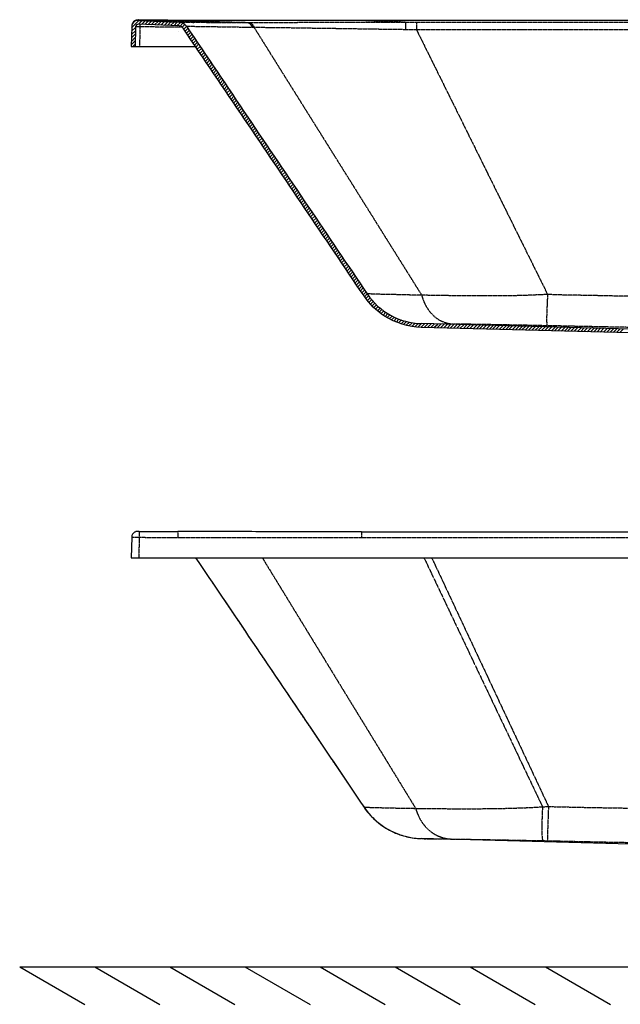
# Model space of a CAD drawing. Units: inches. Extents: x 191489 to 195204, y -40538 to -37901.
# Drawn here: x 191489 to 192289, y -40538 to -39227 of the extents above; entities that cross this region are included whole.
import ezdxf

# ---------------------------------------------------------------- set-up
doc = ezdxf.new("R2010")
doc.units = ezdxf.units.IN
doc.header["$MEASUREMENT"] = 0
doc.linetypes.add('PHANTOM', pattern=[0.8, 0.45, -0.05, 0.1, -0.05, 0.1, -0.05])
doc.layers.add('DEFAULT_3', color=7, linetype='PHANTOM')

msp = doc.modelspace()

# ---------------------------------------------------------------- linework, layer by layer
at = {"color": 0, "linetype": 'Continuous'}
for p, q in [((191638.2, -39237.9), (191647.8, -39228.3)), ((191639.2, -39232.5), (191642.5, -39229.2)), ((191646.6, -39228.3), (191701.7, -39230.6)), ((191647.3, -39233.3), (191652.1, -39228.5)), ((191701.5, -39235.6), (191647.4, -39233.3)), ((191651.6, -39233.5), (191656.4, -39228.7)), ((191655.9, -39233.7), (191660.7, -39228.9)), ((191660.1, -39233.8), (191664.9, -39229)), ((191664.4, -39234), (191669.2, -39229.2)), ((191668.7, -39234.2), (191673.5, -39229.4)), ((191672.9, -39234.4), (191677.7, -39229.6)), ((191677.2, -39234.6), (191682, -39229.8)), ((191681.5, -39234.8), (191686.3, -39230)), ((191685.8, -39234.9), (191690.6, -39230.1)), ((191690, -39235.1), (191694.8, -39230.3)), ((191694.3, -39235.3), (191699.1, -39230.5)), ((191698.6, -39235.5), (191703.3, -39230.8)), ((191702.7, -39235.8), (191706.6, -39231.9)), ((191705.7, -39237.3), (191709.3, -39233.7)), ((193031.3, -39228.2), (191944.2, -39228.2)), ((191638.3, -39236.1), (191637.8, -39262.9)), ((191638, -39251.5), (191643.1, -39246.4)), ((191638.1, -39242.5), (191643.2, -39237.4)), ((191638.1, -39247), (191643.2, -39241.9)), ((191643.2, -39237.2), (191642.8, -39262.9)), ((191643.3, -39236.7), (191643.2, -39237.2)), ((191707.7, -39239.7), (191711.3, -39236.1)), ((191709.5, -39242.4), (191713.1, -39238.8)), ((191711.3, -39245), (191714.9, -39241.4)), ((191713.1, -39247.7), (191716.7, -39244.1)), ((191714.9, -39250.3), (191718.5, -39246.7)), ((191637.8, -39260.6), (191642.9, -39255.5)), ((191637.9, -39256.1), (191643, -39251)), ((191640, -39262.9), (191642.8, -39260)), ((191716.7, -39253), (191720.3, -39249.4)), ((191718.5, -39255.7), (191722.1, -39252.1)), ((191720.3, -39258.3), (191723.9, -39254.7)), ((191722.1, -39261), (191725.7, -39257.4)), ((191723.9, -39263.6), (191727.5, -39260)), ((191637.8, -39262.9), (191723.4, -39262.9)), ((191725.7, -39266.3), (191729.3, -39262.7)), ((191727.5, -39269), (191731.1, -39265.4)), ((191729.3, -39271.6), (191732.9, -39268)), ((191731.1, -39274.3), (191734.7, -39270.7)), ((191732.9, -39276.9), (191736.5, -39273.3)), ((191734.7, -39279.6), (191738.3, -39276)), ((191736.5, -39282.3), (191740.1, -39278.7)), ((191738.3, -39284.9), (191741.9, -39281.3)), ((191740.1, -39287.6), (191743.7, -39284)), ((191741.9, -39290.2), (191745.5, -39286.6)), ((191743.7, -39292.9), (191747.3, -39289.3)), ((191745.4, -39295.6), (191749, -39292)), ((191747.2, -39298.2), (191750.8, -39294.6)), ((191749, -39300.9), (191752.6, -39297.3)), ((191750.8, -39303.5), (191754.4, -39299.9)), ((191752.6, -39306.2), (191756.2, -39302.6)), ((191754.4, -39308.8), (191758, -39305.2)), ((191756.2, -39311.5), (191759.8, -39307.9)), ((191758, -39314.2), (191761.6, -39310.6)), ((191759.8, -39316.8), (191763.4, -39313.2)), ((191761.6, -39319.5), (191765.2, -39315.9)), ((191763.4, -39322.1), (191767, -39318.5)), ((191765.2, -39324.8), (191768.8, -39321.2)), ((191767, -39327.5), (191770.6, -39323.9)), ((191768.8, -39330.1), (191772.4, -39326.5)), ((191770.6, -39332.8), (191774.2, -39329.2)), ((191772.4, -39335.4), (191776, -39331.8)), ((191774.2, -39338.1), (191777.8, -39334.5)), ((191776, -39340.8), (191779.6, -39337.2)), ((191777.8, -39343.4), (191781.4, -39339.8)), ((191779.6, -39346.1), (191783.2, -39342.5)), ((191781.4, -39348.7), (191785, -39345.1)), ((191783.2, -39351.4), (191786.8, -39347.8)), ((191785, -39354), (191788.6, -39350.4)), ((191786.8, -39356.7), (191790.4, -39353.1)), ((191788.6, -39359.4), (191792.2, -39355.8)), ((191790.4, -39362), (191794, -39358.4)), ((191792.2, -39364.7), (191795.8, -39361.1)), ((191793.9, -39367.3), (191797.5, -39363.7)), ((191795.7, -39370), (191799.3, -39366.4)), ((191797.5, -39372.7), (191801.1, -39369.1)), ((191799.3, -39375.3), (191802.9, -39371.7)), ((191801.1, -39378), (191804.7, -39374.4)), ((191802.9, -39380.6), (191806.5, -39377)), ((191804.7, -39383.3), (191808.3, -39379.7)), ((191806.5, -39386), (191810.1, -39382.4)), ((191808.3, -39388.6), (191811.9, -39385)), ((191810.1, -39391.3), (191813.7, -39387.7)), ((191811.9, -39393.9), (191815.5, -39390.3)), ((191813.7, -39396.6), (191817.3, -39393)), ((191815.5, -39399.3), (191819.1, -39395.7)), ((191817.3, -39401.9), (191820.9, -39398.3)), ((191819.1, -39404.6), (191822.7, -39401)), ((191820.9, -39407.2), (191824.5, -39403.6)), ((191822.7, -39409.9), (191826.3, -39406.3)), ((191824.5, -39412.5), (191828.1, -39408.9)), ((191826.3, -39415.2), (191829.9, -39411.6)), ((191828.1, -39417.9), (191831.7, -39414.3)), ((191829.9, -39420.5), (191833.5, -39416.9)), ((191831.7, -39423.2), (191835.3, -39419.6)), ((191833.5, -39425.8), (191837.1, -39422.2)), ((191835.3, -39428.5), (191838.9, -39424.9)), ((191837.1, -39431.2), (191840.7, -39427.6)), ((191838.9, -39433.8), (191842.5, -39430.2)), ((191840.7, -39436.5), (191844.3, -39432.9)), ((191842.4, -39439.1), (191846, -39435.5)), ((191844.2, -39441.8), (191847.8, -39438.2)), ((191846, -39444.5), (191849.6, -39440.9)), ((191847.8, -39447.1), (191851.4, -39443.5)), ((191849.6, -39449.8), (191853.2, -39446.2)), ((191851.4, -39452.4), (191855, -39448.8)), ((191853.2, -39455.1), (191856.8, -39451.5)), ((191855, -39457.8), (191858.6, -39454.2)), ((191856.8, -39460.4), (191860.4, -39456.8)), ((191858.6, -39463.1), (191862.2, -39459.5)), ((191860.4, -39465.7), (191864, -39462.1)), ((191862.2, -39468.4), (191865.8, -39464.8)), ((191864, -39471), (191867.6, -39467.4)), ((191865.8, -39473.7), (191869.4, -39470.1)), ((191867.6, -39476.4), (191871.2, -39472.8)), ((191869.4, -39479), (191873, -39475.4)), ((191871.2, -39481.7), (191874.8, -39478.1)), ((191873, -39484.3), (191876.6, -39480.7)), ((191874.8, -39487), (191878.4, -39483.4)), ((191876.6, -39489.7), (191880.2, -39486.1)), ((191878.4, -39492.3), (191882, -39488.7)), ((191880.2, -39495), (191883.8, -39491.4)), ((191882, -39497.6), (191885.6, -39494)), ((191883.8, -39500.3), (191887.4, -39496.7)), ((191885.6, -39503), (191889.2, -39499.4)), ((191887.4, -39505.6), (191891, -39502)), ((191889.1, -39508.3), (191892.8, -39504.7)), ((191890.9, -39510.9), (191894.5, -39507.3)), ((191892.7, -39513.6), (191896.3, -39510)), ((191894.5, -39516.3), (191898.1, -39512.7)), ((191896.3, -39518.9), (191899.9, -39515.3)), ((191898.1, -39521.6), (191901.7, -39518)), ((191899.9, -39524.2), (191903.5, -39520.6)), ((191901.7, -39526.9), (191905.3, -39523.3)), ((191903.5, -39529.5), (191907.1, -39525.9)), ((191905.3, -39532.2), (191908.9, -39528.6)), ((191907.1, -39534.9), (191910.7, -39531.3)), ((191908.9, -39537.5), (191912.5, -39533.9)), ((191910.7, -39540.2), (191914.3, -39536.6)), ((191912.5, -39542.8), (191916.1, -39539.2)), ((191914.3, -39545.5), (191917.9, -39541.9)), ((191916.1, -39548.2), (191919.7, -39544.6)), ((191917.9, -39550.8), (191921.5, -39547.2)), ((191919.7, -39553.5), (191923.3, -39549.9)), ((191921.5, -39556.1), (191925.1, -39552.5)), ((191923.3, -39558.8), (191926.9, -39555.2)), ((191925.1, -39561.5), (191928.7, -39557.9)), ((191926.9, -39564.1), (191930.5, -39560.5)), ((191928.7, -39566.8), (191932.3, -39563.2)), ((191930.5, -39569.4), (191934.1, -39565.8)), ((191932.3, -39572.1), (191935.9, -39568.5)), ((191934.1, -39574.8), (191937.7, -39571.2)), ((191935.8, -39577.4), (191939.5, -39573.8)), ((191937.6, -39580.1), (191941.2, -39576.5)), ((191939.4, -39582.7), (191943, -39579.1)), ((191941.2, -39585.4), (191944.8, -39581.8)), ((191943, -39588), (191946.6, -39584.4)), ((191944.8, -39590.7), (191948.4, -39587.1)), ((191946.6, -39593.4), (191950.2, -39589.8)), ((191948.5, -39596), (191952, -39592.4)), ((191950.3, -39598.6), (191953.9, -39595)), ((191952.3, -39601.1), (191955.8, -39597.6)), ((191954.3, -39603.5), (191957.8, -39600)), ((191956.4, -39605.9), (191959.9, -39602.4)), ((191958.5, -39608.2), (191962.1, -39604.7)), ((191960.8, -39610.4), (191964.3, -39606.9)), ((191963.1, -39612.5), (191966.6, -39609)), ((191965.5, -39614.6), (191969, -39611.1)), ((191967.9, -39616.6), (191971.5, -39613.1)), ((191970.5, -39618.5), (191974, -39615)), ((191973.1, -39620.4), (191976.7, -39616.8)), ((191975.8, -39622.2), (191979.4, -39618.5)), ((191978.5, -39623.8), (191982.2, -39620.2)), ((191981.4, -39625.4), (191985.1, -39621.7)), ((191984.3, -39626.9), (191988.1, -39623.2)), ((191987.4, -39628.4), (191991.1, -39624.6)), ((191990.5, -39629.7), (191994.3, -39625.9)), ((191993.7, -39631), (191997.6, -39627)), ((191997, -39632.1), (192001, -39628.1)), ((192000.4, -39633.1), (192004.5, -39629.1)), ((192003.9, -39634.1), (192008.1, -39629.9)), ((192007.6, -39634.9), (192011.9, -39630.6)), ((192011.3, -39635.6), (192015.8, -39631.2)), ((192015.2, -39636.1), (192019.8, -39631.6)), ((192019.3, -39636.5), (192024.1, -39631.8)), ((192023.5, -39636.8), (192028.4, -39631.9)), ((192436.4, -39647.6), (192024, -39636.8)), ((192445.5, -39642.8), (192024.1, -39631.8)), ((192027.9, -39636.9), (192032.7, -39632)), ((192032.2, -39637), (192037.1, -39632.1)), ((192036.5, -39637.1), (192041.4, -39632.2)), ((192040.9, -39637.2), (192045.8, -39632.4)), ((192045.2, -39637.3), (192050.1, -39632.5)), ((192049.6, -39637.5), (192054.4, -39632.6)), ((192053.9, -39637.6), (192058.8, -39632.7)), ((192058.3, -39637.7), (192063.1, -39632.8)), ((192062.6, -39637.8), (192067.5, -39632.9)), ((192066.9, -39637.9), (192071.8, -39633)), ((192071.3, -39638), (192076.2, -39633.1)), ((192075.6, -39638.1), (192080.5, -39633.3)), ((192080, -39638.2), (192084.8, -39633.4)), ((192084.3, -39638.4), (192089.2, -39633.5)), ((192088.6, -39638.5), (192093.5, -39633.6)), ((192093, -39638.6), (192097.9, -39633.7)), ((192097.3, -39638.7), (192102.2, -39633.8)), ((192101.7, -39638.8), (192106.5, -39633.9)), ((192106, -39638.9), (192110.9, -39634.1)), ((192110.4, -39639), (192115.2, -39634.2)), ((192114.7, -39639.2), (192119.6, -39634.3)), ((192119, -39639.3), (192123.9, -39634.4)), ((192123.4, -39639.4), (192128.2, -39634.5)), ((192127.7, -39639.5), (192132.6, -39634.6)), ((192132.1, -39639.6), (192136.9, -39634.7)), ((192136.4, -39639.7), (192141.3, -39634.9)), ((192140.7, -39639.8), (192145.6, -39635)), ((192145.1, -39640), (192150, -39635.1)), ((192149.4, -39640.1), (192154.3, -39635.2)), ((192153.8, -39640.2), (192158.6, -39635.3)), ((192158.1, -39640.3), (192163, -39635.4)), ((192162.5, -39640.4), (192167.3, -39635.5)), ((192166.8, -39640.5), (192171.7, -39635.6)), ((192171.1, -39640.6), (192176, -39635.8)), ((192175.5, -39640.7), (192180.3, -39635.9)), ((192179.8, -39640.9), (192184.7, -39636)), ((192184.2, -39641), (192189, -39636.1)), ((192188.5, -39641.1), (192193.4, -39636.2)), ((192192.8, -39641.2), (192197.7, -39636.3)), ((192197.2, -39641.3), (192202.1, -39636.4)), ((192201.5, -39641.4), (192206.4, -39636.6)), ((192205.9, -39641.5), (192210.7, -39636.7)), ((192210.2, -39641.7), (192215.1, -39636.8)), ((192214.5, -39641.8), (192219.4, -39636.9)), ((192218.9, -39641.9), (192223.8, -39637)), ((192223.2, -39642), (192228.1, -39637.1)), ((192227.6, -39642.1), (192232.4, -39637.2)), ((192231.9, -39642.2), (192236.8, -39637.4)), ((192236.3, -39642.3), (192241.1, -39637.5)), ((192240.6, -39642.5), (192245.5, -39637.6)), ((192244.9, -39642.6), (192249.8, -39637.7)), ((192249.3, -39642.7), (192254.2, -39637.8)), ((192253.6, -39642.8), (192258.5, -39637.9)), ((192258, -39642.9), (192262.8, -39638)), ((192262.3, -39643), (192267.2, -39638.1)), ((192266.6, -39643.1), (192271.5, -39638.3)), ((192271, -39643.3), (192275.9, -39638.4)), ((192275.3, -39643.4), (192280.2, -39638.5)), ((192279.7, -39643.5), (192284.5, -39638.6)), ((192284, -39643.6), (192288.9, -39638.7)), ((192288.4, -39643.7), (192293.2, -39638.8)), ((191944.2, -39908.9), (193031.3, -39908.9)), ((191638.3, -39916.3), (191637.8, -39943.5)), ((191637.8, -39943.5), (193337.8, -39943.5)), ((192436.4, -40328.2), (192024, -40317.4))]:
    msp.add_line(p, q, dxfattribs=at)
at = {"color": 0}
for p, q in [((191646.2, -39236.2), (191646.3, -39236.2)), ((191646.3, -39236.3), (191646.3, -39236.1)), ((191701.1, -39242.6), (191701.3, -39242.6)), ((191701.2, -39242.7), (191701.2, -39242.5)), ((191489.2, -40488.1), (193603.5, -40488.1)), ((191489.2, -40488.1), (191575.8, -40538.1)), ((191589.2, -40488.1), (191675.8, -40538.1)), ((191689.2, -40488.1), (191775.8, -40538.1)), ((191789.2, -40488.1), (191875.8, -40538.1)), ((191889.2, -40488.1), (191975.8, -40538.1)), ((191989.2, -40488.1), (192075.8, -40538.1)), ((192089.2, -40488.1), (192175.8, -40538.1)), ((192189.2, -40488.1), (192275.8, -40538.1))]:
    msp.add_line(p, q, dxfattribs=at)
at = {"color": 0, "linetype": 'Continuous'}
for centre, radius, start, end in [((191646.3, -39236.2), 8, 87.546, 179), ((191647.2, -39237.3), 4, 87.546, 172.0185), ((191701.2, -39242.6), 12, 34.0429, 87.546), ((191701.2, -39242.6), 7, 34.0428, 87.546), ((192026.4, -39541.8), 90, 214.0365, 268.5)]:
    msp.add_arc(centre, radius, start, end, dxfattribs=at)
for points, start_tangent, end_tangent in [([(191640.9, -39229.9), (191640.3, -39230.5), (191639.7, -39231.2)], (-0.738759, -0.673969), (-0.57583, -0.81757)), ([(191641.7, -39229.2), (191641.5, -39229.3), (191640.9, -39229.9)], (-0.824669, -0.565615), (-0.738759, -0.673969)), ([(191642, -39229), (191641.7, -39229.2)], (-0.843211, -0.537583), (-0.82467, -0.565615)), ([(191644.1, -39228.1), (191642.9, -39228.5), (191642, -39229)], (-0.961844, -0.273598), (-0.843211, -0.537583)), ([(191644.3, -39228), (191644.1, -39228.1)], (-0.970181, -0.242383), (-0.961844, -0.273598)), ([(191648.3, -39227.8), (191647.7, -39227.8), (191646.1, -39227.8), (191644.3, -39228)], (-0.99995, 0.009968), (-0.970181, -0.242383)), ([(191699.8, -39228.1), (191682.2, -39228), (191665.1, -39227.9), (191648.3, -39227.8)], (-1, 0.000762), (-0.999942, 0.010771)), ([(191701.7, -39228.1), (191699.8, -39228.1)], (-1, 0.000703), (-1, 0.000696)), ([(191944.2, -39228.2), (191872, -39228.2), (191788.1, -39228.1), (191701.7, -39228.1)], (-1, -0.000002), (-1, 0.000703)), ([(191947.7, -39595), (191868.9, -39478.4), (191788.7, -39359.6), (191707, -39238.7)], (-0.559721, 0.828681), (-0.559813, 0.828619)), ([(191711.2, -39235.9), (191792.8, -39356.8), (191873.1, -39475.6), (191951.9, -39592.2)], (0.559814, -0.828619), (0.559721, -0.828681)), ([(192024, -39636.8), (191975.2, -39621.8), (191947.7, -39595)], (-0.999657, 0.026177), (-0.560818, 0.827939)), ([(191648.3, -39908.4), (191647.7, -39908.4), (191646.2, -39908.4), (191644.6, -39908.6), (191643.2, -39909), (191641.9, -39909.7), (191640.6, -39910.8), (191639.6, -39912.1), (191638.7, -39913.7), (191638.3, -39915.6), (191638.3, -39916.3)], (-0.999949, 0.010069), (-0.017459, -0.999848)), ([(191648.3, -39908.4), (191665.1, -39908.6), (191682.2, -39908.7), (191699.8, -39908.7)], (0.999942, -0.010771), (1, -0.000762)), ([(191711.6, -39908.7), (191699.8, -39908.7)], (-1, 0.000736), (-1, 0.000696)), ([(191944.2, -39908.9), (191871.7, -39908.9), (191787.7, -39908.8), (191699.8, -39908.7)], (-1, -0.000003), (-1, 0.000696)), ([(191723.4, -39943.5), (191794.1, -40048.2), (191875.9, -40169.3), (191947.7, -40275.5)], (0.559808, -0.828622), (0.559721, -0.828681)), ([(191947.7, -40275.6), (191975.5, -40302.7), (192017.3, -40317)], (0.560805, -0.827948), (0.995145, -0.098423)), ([(191947.7, -40275.6), (191948.1, -40276.2), (191959.7, -40290), (191973.7, -40301.5), (191989.7, -40310), (192006.9, -40315.4), (192017.3, -40317)], (0.56074, -0.827992), (0.995257, -0.097285)), ([(192017.3, -40317), (192024, -40317.4)], (0.995145, -0.098423), (0.999657, -0.026177)), ([(192017.3, -40317), (192024, -40317.4)], (0.995257, -0.097285), (0.999657, -0.026194))]:
    msp.add_spline(points, degree=3, dxfattribs=dict(at, start_tangent=start_tangent, end_tangent=end_tangent))
at = {"layer": 'DEFAULT_3', "color": 0, "linetype": 'PHANTOM'}
for p, q in [((191646.4, -39227.8), (191646.4, -39227.8)), ((191646.4, -39227.8), (191646.4, -39227.9)), ((191646.4, -39227.9), (191646.4, -39227.9)), ((191646.4, -39227.9), (191646.4, -39228)), ((191646.4, -39228), (191646.4, -39228)), ((191646.4, -39228), (191646.4, -39228)), ((191646.4, -39228), (191646.4, -39228)), ((191646.4, -39228), (191646.4, -39228.1)), ((191646.4, -39228.1), (191646.4, -39228.1)), ((191649.3, -39233.4), (191649.2, -39236.7)), ((191699.8, -39228.1), (191699.8, -39228.1)), ((191792.9, -39230.8), (191793.7, -39230.8)), ((191944.2, -39228.3), (191944.2, -39228.2)), ((192002.4, -39230.5), (191944.2, -39228.3)), ((192017.5, -39230.5), (192017.5, -39240.4)), ((191649.2, -39236.7), (191648.8, -39262.9)), ((191700.3, -39236.3), (191700.3, -39237)), ((191800.3, -39237.2), (191801.1, -39237.2)), ((191801.1, -39237.2), (192024.5, -39594)), ((192017.5, -39240.4), (192192.2, -39593)), ((191648.3, -39908.4), (191648.3, -39916.3)), ((191699.8, -39908.7), (191699.8, -39916.6)), ((191944.2, -39908.9), (191944.2, -39916.8)), ((191648.3, -39916.3), (191647.8, -39943.5)), ((191944.2, -39916.8), (193031.3, -39916.8))]:
    msp.add_line(p, q, dxfattribs=at)
for points, start_tangent, end_tangent in [([(191640.7, -39230), (191639.7, -39231.2)], (-0.717298, -0.696766), (-0.575932, -0.817498)), ([(191642.4, -39228.8), (191640.7, -39230)], (-0.872546, -0.488532), (-0.717298, -0.696766)), ([(191643.3, -39228.3), (191642.4, -39228.8)], (-0.929022, -0.370024), (-0.872546, -0.488532)), ([(191644.3, -39228), (191643.3, -39228.3)], (-0.969253, -0.246066), (-0.929022, -0.370024)), ([(191646.4, -39227.8), (191644.3, -39228)], (-0.999934, 0.011524), (-0.969253, -0.246066)), ([(191646.4, -39228.1), (191696.8, -39229.1), (191701.8, -39229.2)], (0.999761, -0.021854), (0.999815, -0.019232)), ([(191648.3, -39227.8), (191646.7, -39227.7)], (-0.999942, 0.010773), (0.079773, -0.996813)), ([(191699.8, -39228.1), (191701.8, -39228.2)], (0.999073, -0.043047), (0.999127, -0.041765)), ([(191701.7, -39228.1), (191699.8, -39228.1)], (-1, 0.000714), (-1, 0.000708)), ([(191944.2, -39228.3), (191868.7, -39228.2), (191787.5, -39228.1), (191701.7, -39228.1)], (-1, 0.000004), (-1, 0.000714)), ([(191701.7, -39230.6), (191704.7, -39230.6), (191715, -39230.7), (191731, -39230.7), (191750, -39230.8), (191770.4, -39230.8), (191791.2, -39230.8)], (0.99998, -0.006313), (1, -0.000486)), ([(191701.8, -39228.2), (191729.7, -39229.1), (191761.6, -39230), (191792.9, -39230.8)], (0.999127, -0.041765), (0.99974, -0.022813)), ([(191701.8, -39229.2), (191745.7, -39230), (191791.2, -39230.8)], (0.999815, -0.019232), (0.999866, -0.016386)), ([(191791.2, -39230.8), (191794.2, -39231.6), (191796.8, -39233.8), (191798.7, -39237.2)], (0.999823, -0.018805), (0.354874, -0.934914)), ([(191791.2, -39230.8), (191792.9, -39230.8)], (1, -0.000512), (1, 0.000713)), ([(191792.9, -39230.8), (191795.9, -39231.6), (191798.5, -39233.8), (191800.3, -39237.2)], (0.999822, -0.018858), (0.351619, -0.936143)), ([(191793.7, -39230.8), (191828.2, -39230.8), (191868.5, -39230.7), (191912.5, -39230.7), (191958.3, -39230.6), (192002.4, -39230.5)], (1, 0.000696), (0.999998, 0.001997)), ([(191793.7, -39230.8), (191796.6, -39231.6), (191799.2, -39233.8), (191801.1, -39237.2)], (0.99982, -0.018985), (0.349893, -0.93679)), ([(192002.4, -39230.5), (192002.8, -39235.3), (192002.9, -39240.1)], (0.748007, -0.663691), (0.011557, -0.999933)), ([(192002.4, -39230.5), (192009.9, -39230.5), (192017.5, -39230.5)], (0.999998, 0.002066), (1, 0.000003)), ([(192017.5, -39230.5), (192227.4, -39230.5), (192460.5, -39230.5), (192710.7, -39230.5), (192948, -39230.5)], (1, 0.000003), (1, -0.000003)), ([(191647.9, -39236.7), (191647.6, -39236.7), (191645.7, -39236.7), (191643.2, -39236.7)], (-0.999967, -0.008175), (-0.030455, -0.999536)), ([(191649.2, -39236.7), (191647.9, -39236.7)], (-0.999884, 0.015225), (-0.999967, -0.008175)), ([(191700.3, -39237), (191682.6, -39237), (191665.5, -39236.9), (191649.2, -39236.7)], (-1, 0.000809), (-0.999942, 0.010785)), ([(191701.5, -39237), (191700.3, -39237)], (-1, 0.000776), (-1, 0.000772)), ([(191705.5, -39237), (191701.5, -39237)], (-1, 0.000789), (-1, 0.000776)), ([(191711.2, -39235.9), (191714.1, -39235.9), (191724.2, -39236.1), (191739.9, -39236.3), (191758.5, -39236.6), (191778.4, -39236.9), (191798.7, -39237.2)], (0.999833, -0.018279), (0.9999, -0.014122)), ([(191798.7, -39237.2), (191800.3, -39237.2)], (0.9999, -0.014143), (0.999916, -0.012939)), ([(191801.1, -39237.2), (191834.5, -39237.6), (191873.7, -39238.2), (191916.2, -39238.8), (191960.4, -39239.5), (192002.9, -39240.1)], (0.999916, -0.012977), (0.999867, -0.016302)), ([(192002.9, -39240.1), (192010.2, -39240.3), (192017.5, -39240.4)], (0.999867, -0.016302), (0.999825, -0.018709)), ([(192017.5, -39240.4), (192227.4, -39240.4), (192460.5, -39240.4), (192710.7, -39240.4), (192948, -39240.4)], (1, -0.000074), (1, 0.000074)), ([(192024.5, -39594), (192015.6, -39593.9), (192007.1, -39593.7), (191999.1, -39593.5), (191991.7, -39593.3), (191984.9, -39593.2), (191978.8, -39593), (191973.2, -39592.9), (191968.3, -39592.8), (191963.9, -39592.6), (191960.2, -39592.5), (191957.2, -39592.4), (191954.9, -39592.3), (191951.9, -39592.2)], (-0.999855, 0.017013), (-0.998989, 0.04496)), ([(192192.2, -39593), (192181.3, -39593.5), (192170.2, -39594), (192158.8, -39594.4), (192147.3, -39594.7), (192135.6, -39594.8), (192123.7, -39594.9), (192111.8, -39595), (192100, -39595), (192088.2, -39594.9), (192076.7, -39594.8), (192065.3, -39594.7), (192054.3, -39594.5), (192043.8, -39594.3), (192033.9, -39594.2), (192024.5, -39594)], (-0.998226, -0.059541), (-0.999856, 0.016965)), ([(192024.5, -39594), (192029.3, -39606.6), (192036.4, -39617.2), (192045.4, -39625.3), (192056, -39630.4), (192067.6, -39632.4)], (0.256098, -0.966651), (0.999515, -0.031148)), ([(192192.2, -39593), (192191.6, -39604.1), (192191.2, -39614.1), (192190.9, -39622.6), (192190.9, -39629.1), (192191, -39633.2), (192191.3, -39634.7)], (-0.057126, -0.998367), (0.912024, -0.410137)), ([(192782.2, -39593.2), (192763.4, -39593.7), (192746.8, -39594), (192731.2, -39594.4), (192716.1, -39594.7), (192701.7, -39594.9), (192687.8, -39595.2), (192674.4, -39595.4), (192661.5, -39595.7), (192648.9, -39595.9), (192636.7, -39596.1), (192624.8, -39596.2), (192613.1, -39596.4), (192601.7, -39596.6), (192590.4, -39596.7), (192579.3, -39596.8), (192568.3, -39596.9), (192557.4, -39597), (192546.5, -39597.1), (192535.7, -39597.2), (192524.9, -39597.3), (192514.1, -39597.3), (192503.3, -39597.3), (192492.5, -39597.3), (192481.7, -39597.3), (192470.9, -39597.3), (192460.2, -39597.3), (192449.4, -39597.2), (192438.6, -39597.2), (192427.7, -39597.1), (192416.9, -39597), (192405.9, -39596.9), (192394.9, -39596.8), (192383.8, -39596.7), (192372.5, -39596.5), (192361, -39596.4), (192349.3, -39596.2), (192337.4, -39596), (192325.1, -39595.8), (192312.5, -39595.6), (192299.5, -39595.4), (192286.1, -39595.2), (192272.1, -39594.9), (192257.6, -39594.6), (192242.4, -39594.3), (192226.8, -39594), (192210.2, -39593.7), (192192.2, -39593)], (-0.999083, -0.042804), (-0.998461, 0.055462)), ([(192191.3, -39634.7), (192182.7, -39634.5), (192173.9, -39634.3), (192165, -39634.1), (192156.1, -39633.9), (192147.1, -39633.8), (192138, -39633.6), (192129.1, -39633.4), (192120.3, -39633.3), (192111.7, -39633.1), (192103.4, -39633), (192095.3, -39632.9), (192087.7, -39632.7), (192080.5, -39632.6), (192073.8, -39632.5), (192067.6, -39632.4)], (-0.99977, 0.021424), (-0.999879, 0.015555)), ([(192783.1, -39634.7), (192764.3, -39635.1), (192747.7, -39635.4), (192732.1, -39635.8), (192717, -39636.1), (192702.6, -39636.4), (192688.7, -39636.6), (192675.2, -39636.9), (192662.3, -39637.1), (192649.7, -39637.3), (192637.4, -39637.5), (192625.5, -39637.7), (192613.8, -39637.9), (192602.3, -39638), (192591, -39638.2), (192579.8, -39638.3), (192568.8, -39638.4), (192557.8, -39638.5), (192546.9, -39638.6), (192536, -39638.7), (192525.1, -39638.8), (192514.3, -39638.8), (192503.4, -39638.8), (192492.5, -39638.8), (192481.7, -39638.8), (192470.8, -39638.8), (192460, -39638.8), (192449.1, -39638.7), (192438.3, -39638.7), (192427.4, -39638.6), (192416.4, -39638.5), (192405.5, -39638.4), (192394.4, -39638.3), (192383.2, -39638.2), (192371.9, -39638), (192360.4, -39637.9), (192348.6, -39637.7), (192336.6, -39637.5), (192324.4, -39637.3), (192311.7, -39637.1), (192298.7, -39636.8), (192285.2, -39636.6), (192271.3, -39636.3), (192256.7, -39636), (192241.5, -39635.7), (192225.9, -39635.4), (192209.3, -39635), (192191.3, -39634.7)], (-0.999771, -0.021383), (-0.999771, 0.02141)), ([(191638.3, -39916.3), (191639.7, -39916.2), (191640.4, -39916.3)], (0.016926, 0.999857), (0.996616, -0.082199)), ([(191640.4, -39916.3), (191642.4, -39916.2), (191644.2, -39916.2), (191645.5, -39916.2)], (0.996616, -0.082199), (0.999986, -0.005365)), ([(191645.5, -39916.2), (191646.2, -39916.2), (191648.3, -39916.3)], (0.999986, -0.005365), (0.99987, -0.016105)), ([(191648.3, -39916.3), (191665, -39916.4), (191682.2, -39916.5), (191699.8, -39916.6)], (0.999942, -0.01075), (1, -0.00073)), ([(191699.8, -39916.6), (191787.8, -39916.7), (191869.1, -39916.7), (191944.2, -39916.8)], (1, -0.000693), (1, 0.000003)), ([(191723.4, -39943.5), (191827.4, -40097.5), (191947.7, -40275.6)], (0.559705, -0.828692), (0.559706, -0.828691)), ([(191812.2, -39943.5), (191907.2, -40098.7), (192016.5, -40277.2)], (0.522162, -0.852846), (0.522094, -0.852888)), ([(192027.6, -39943.5), (192101.3, -40098.5), (192185.4, -40275.1)], (0.429666, -0.902988), (0.429483, -0.903075)), ([(192037.8, -39943.5), (192110.5, -40098.3), (192193.4, -40274.7)], (0.425298, -0.905053), (0.425281, -0.905062)), ([(191947.7, -40275.6), (191950.1, -40275.6), (191953, -40275.7), (191957.1, -40275.9), (191962.4, -40276), (191968.8, -40276.2), (191976.3, -40276.4), (191984.7, -40276.6), (191994.3, -40276.8), (192005, -40277), (192016.5, -40277.2)], (0.998144, -0.060892), (0.99986, -0.016752)), ([(192016.5, -40277.2), (192029.3, -40277.3), (192043.2, -40277.4), (192058, -40277.6), (192073.7, -40277.7), (192089.8, -40277.7), (192106.1, -40277.6), (192122.4, -40277.4), (192138.7, -40277.1), (192154.6, -40276.6), (192170.2, -40276), (192185.4, -40275.1)], (0.999928, -0.012018), (0.997908, 0.064642)), ([(192016.5, -40277.2), (192021.3, -40289.5), (192028.2, -40300.1), (192044.4, -40313), (192064.1, -40318)], (0.27574, -0.961232), (0.999531, -0.030634)), ([(192185.4, -40275.1), (192184.7, -40292.6), (192184.5, -40300.3), (192184.5, -40307), (192184.7, -40312.5), (192185, -40316.6), (192185.4, -40319.2), (192185.9, -40320.2)], (-0.050641, -0.998717), (0.970181, -0.242382)), ([(192185.4, -40275.1), (192188, -40275), (192190.7, -40274.8), (192193.4, -40274.7)], (0.998801, 0.048946), (0.998626, 0.052407)), ([(192193.4, -40274.7), (192193, -40283.9), (192192.7, -40292.6), (192192.4, -40300.4), (192192.2, -40307.2), (192192.1, -40312.7), (192192.1, -40316.8), (192192.1, -40318.3), (192192.2, -40319.4), (192192.3, -40320.1), (192192.3, -40320.3)], (-0.043812, -0.99904), (0.808485, -0.588517)), ([(192193.4, -40274.7), (192211.8, -40275.2), (192230.3, -40275.6), (192248.7, -40276), (192267.2, -40276.3), (192340.9, -40277.6), (192414.7, -40278.5), (192488.4, -40278.8), (192562.1, -40278.5), (192635.8, -40277.6), (192709.6, -40276.3), (192746.5, -40275.6), (192783.4, -40274.5)], (0.999107, -0.042262), (0.998461, 0.055466)), ([(192024, -40317.4), (192026.4, -40317.5), (192033.8, -40317.6), (192046.4, -40317.8), (192064.1, -40318)], (0.999912, -0.013233), (0.999882, -0.015366)), ([(192064.1, -40318), (192117, -40318.9), (192150.1, -40319.5), (192185.9, -40320.2)], (0.999882, -0.015366), (0.999777, -0.021136)), ([(192185.9, -40320.2), (192188, -40320.2), (192190.2, -40320.3), (192192.3, -40320.3)], (0.999776, -0.021144), (0.999767, -0.021573)), ([(192192.3, -40320.3), (192216.3, -40320.8), (192237.3, -40321.3), (192257.1, -40321.7), (192276, -40322.1), (192293.9, -40322.4), (192311, -40322.7), (192327.5, -40323), (192343.3, -40323.2), (192358.8, -40323.5), (192373.8, -40323.7), (192388.5, -40323.9), (192403, -40324), (192417.4, -40324.2), (192431.7, -40324.3), (192445.9, -40324.4), (192460.1, -40324.4), (192474.2, -40324.5), (192488.4, -40324.5), (192502.6, -40324.5), (192516.8, -40324.4), (192531, -40324.4), (192545.2, -40324.3), (192559.4, -40324.2), (192573.8, -40324), (192588.4, -40323.9), (192603.1, -40323.7), (192618.2, -40323.5), (192633.6, -40323.2), (192649.6, -40323), (192666.1, -40322.7), (192683.3, -40322.4), (192701.3, -40322), (192720.2, -40321.7), (192740.1, -40321.2), (192761.2, -40320.8), (192784.4, -40320.3)], (0.999771, -0.021383), (0.999771, 0.021409))]:
    msp.add_spline(points, degree=3, dxfattribs=dict(at, start_tangent=start_tangent, end_tangent=end_tangent))

doc.saveas('drawing.dxf')
